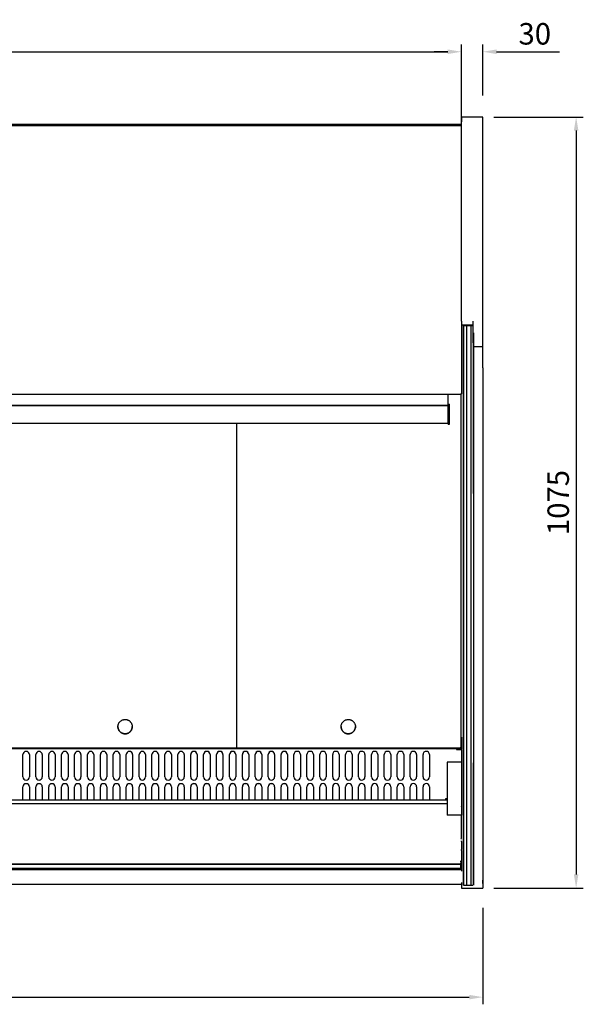
# Model space of a CAD drawing. Units: millimetres. Extents: x 236 to 17191, y -639 to 11880.
# Drawn here: x 5771 to 6557, y 7879 to 9252 of the extents above; entities that cross this region are included whole.
import ezdxf

# ---------------------------------------------------------------- set-up
doc = ezdxf.new("R2010")
doc.units = ezdxf.units.MM
doc.layers.add('COTAS', color=1, linetype='Continuous')
doc.styles.get("Standard").update_dxf_attribs({"font": 'romans.shx'})
doc.dimstyles.new('JUAN4', dxfattribs={"dimtxt": 30, "dimasz": 19, "dimexe": 10, "dimexo": 30, "dimgap": 10, "dimtad": 3, "dimdec": 1, "dimdsep": 46, "dimtxsty": 'Standard', "dimcen": 5, "dimclrd": 256, "dimclre": 256, "dimclrt": 1, "dimadec": 0, "dimazin": 0, "dimtp": 0.5, "dimtm": 0.5, "dimtfac": 0.125, "dimtdec": 1, "dimtofl": 0, "dimtmove": 0, "dimatfit": 0, "dimfxl": 1, "dimtolj": 1, "dimtzin": 0, "dimarcsym": 0})

# ---------------------------------------------------------------- blocks, each defined once
blk = doc.blocks.new('*D339')
at = {"layer": 'COTAS', "lineweight": -2}
for p, q in [((4825.2, 8917.7), (4825.2, 9217.2)), ((6387.2, 8917.7), (6387.2, 9217.2)), ((4844.2, 9207.2), (6368.2, 9207.2))]:
    blk.add_line(p, q, dxfattribs=at)
at = {"layer": 'COTAS'}
for points in [[(4844.2, 9210.4), (4844.2, 9204), (4825.2, 9207.2)], [(6368.2, 9210.4), (6368.2, 9204), (6387.2, 9207.2)]]:
    blk.add_solid(points, dxfattribs=at)
at = {"layer": 'Defpoints', "color": 0}
for p in [(6387.2, 9207.2), (4825.2, 8887.7), (6387.2, 8887.7)]:
    blk.add_point(p, dxfattribs=at)
at = {"layer": 'COTAS', "color": 1, "insert": (5606.2, 9232.2), "char_height": 30, "attachment_point": 5}
blk.add_mtext('\\A1;1562', dxfattribs=at)
blk = doc.blocks.new('*D341')
at = {"layer": 'COTAS', "lineweight": -2}
for p, q in [((6387.2, 9146.2), (6387.2, 9217.2)), ((6417.2, 9146.2), (6417.2, 9217.2)), ((6368.2, 9207.2), (6349.2, 9207.2)), ((6436.2, 9207.2), (6523.8, 9207.2))]:
    blk.add_line(p, q, dxfattribs=at)
at = {"layer": 'COTAS'}
for points in [[(6368.2, 9210.4), (6368.2, 9204), (6387.2, 9207.2)], [(6436.2, 9210.4), (6436.2, 9204), (6417.2, 9207.2)]]:
    blk.add_solid(points, dxfattribs=at)
at = {"layer": 'Defpoints', "color": 0}
for p in [(6417.2, 9207.2), (6387.2, 9116.2), (6417.2, 9116.2)]:
    blk.add_point(p, dxfattribs=at)
at = {"layer": 'COTAS', "color": 1, "insert": (6489.5, 9232.2), "char_height": 30, "attachment_point": 5}
blk.add_mtext('\\A1;30', dxfattribs=at)
blk = doc.blocks.new('*D342')
at = {"layer": 'COTAS', "lineweight": -2}
for p, q in [((4795.2, 8011.2), (4795.2, 7879.1)), ((6417.2, 8013.7), (6417.2, 7879.1)), ((4814.2, 7889.1), (6398.2, 7889.1))]:
    blk.add_line(p, q, dxfattribs=at)
at = {"layer": 'COTAS'}
for points in [[(4814.2, 7892.2), (4814.2, 7885.9), (4795.2, 7889.1)], [(6398.2, 7892.2), (6398.2, 7885.9), (6417.2, 7889.1)]]:
    blk.add_solid(points, dxfattribs=at)
at = {"layer": 'Defpoints', "color": 0}
for p in [(4795.2, 8041.2), (6417.2, 8043.7), (6417.2, 7889.1)]:
    blk.add_point(p, dxfattribs=at)
at = {"layer": 'COTAS', "color": 1, "insert": (5606.2, 7914.1), "char_height": 30, "attachment_point": 5}
blk.add_mtext('\\A1;1622', dxfattribs=at)
blk = doc.blocks.new('*D343')
at = {"layer": 'COTAS', "lineweight": -2}
for p, q in [((6432.2, 9116.2), (6557.2, 9116.2)), ((6547.2, 9097.2), (6547.2, 8060.2)), ((6432.2, 8041.2), (6557.2, 8041.2))]:
    blk.add_line(p, q, dxfattribs=at)
at = {"layer": 'COTAS'}
for points in [[(6544, 9097.2), (6550.4, 9097.2), (6547.2, 9116.2)], [(6544, 8060.2), (6550.4, 8060.2), (6547.2, 8041.2)]]:
    blk.add_solid(points, dxfattribs=at)
at = {"layer": 'Defpoints', "color": 0}
for p in [(6402.2, 9116.2), (6402.2, 8041.2), (6547.2, 8041.2)]:
    blk.add_point(p, dxfattribs=at)
at = {"layer": 'COTAS', "color": 1, "insert": (6522.2, 8578.7), "char_height": 30, "attachment_point": 5, "rotation": 90}
blk.add_mtext('\\A1;1075', dxfattribs=at)

msp = doc.modelspace()

# ---------------------------------------------------------------- linework, layer by layer
at = {"color": 7, "linetype": 'Continuous'}
for p, q in [((6417.22, 9116.16), (6387.22, 9116.16)), ((6387.22, 9116.16), (6387.22, 9109.56)), ((6417.22, 9109.56), (6417.22, 9116.16)), ((6387.22, 9105.76), (4825.22, 9105.76)), ((4826.01, 9104.56), (6386.41, 9104.56)), ((6386.41, 9103.75), (6386.41, 9104.56)), ((6386.41, 9104.56), (6386.71, 9104.56)), ((6386.41, 9103.75), (6386.99, 9103.75)), ((6386.42, 9103.76), (6386.99, 9104.33)), ((6386.99, 9103.75), (6387.22, 9103.75)), ((6387.22, 8831.4), (6387.22, 9109.56)), ((6417.22, 8801.4), (6417.22, 9109.56)), ((6387.22, 8831.4), (6387.22, 8826.4)), ((6403.22, 8831.4), (6403.22, 8801.4)), ((6387.22, 8826.4), (6387.22, 8730.37)), ((6387.22, 8826.4), (6403.22, 8826.4)), ((6390.12, 8815.4), (6390.12, 8825.4)), ((6390.22, 8825.4), (6390.12, 8825.4)), ((6390.12, 8787.36), (6390.12, 8815.4)), ((6390.22, 8825.4), (6390.22, 8815.4)), ((6390.22, 8825.4), (6394.22, 8825.4)), ((6390.22, 8815.4), (6390.22, 8825.4)), ((6390.22, 8815.4), (6390.22, 8787.36)), ((6390.22, 8787.36), (6390.22, 8815.4)), ((6394.22, 8825.4), (6394.22, 8815.4)), ((6394.22, 8825.4), (6400.22, 8825.4)), ((6394.22, 8825.4), (6394.22, 8815.4)), ((6394.22, 8815.4), (6394.22, 8787.36)), ((6394.22, 8815.4), (6394.22, 8787.36)), ((6400.22, 8825.4), (6400.22, 8815.4)), ((6400.22, 8825.4), (6400.22, 8815.4)), ((6400.22, 8825.4), (6403.22, 8825.4)), ((6400.22, 8815.4), (6400.22, 8787.36)), ((6400.22, 8815.4), (6400.22, 8787.36)), ((6404.22, 8815.4), (6404.22, 8787.36)), ((6404.22, 8787.36), (6404.22, 8815.4)), ((6404.32, 8787.36), (6404.32, 8815.4)), ((6417.22, 8796.4), (6417.22, 8801.4)), ((6390.12, 8591.3), (6390.12, 8787.36)), ((6390.22, 8787.36), (6390.22, 8591.3)), ((6390.22, 8591.3), (6390.22, 8787.36)), ((6394.22, 8787.36), (6394.22, 8591.3)), ((6394.22, 8787.36), (6394.22, 8591.3)), ((6400.22, 8787.36), (6400.22, 8591.3)), ((6400.22, 8787.36), (6400.22, 8591.3)), ((6404.22, 8787.36), (6404.22, 8591.3)), ((6404.22, 8591.3), (6404.22, 8787.36)), ((6404.32, 8796.4), (6417.22, 8796.4)), ((6404.32, 8591.3), (6404.32, 8787.36)), ((6417.22, 8766.4), (6417.22, 8796.4)), ((6417.22, 8766.4), (6417.22, 8041.17)), ((4825.71, 8729.6), (6386.71, 8729.6)), ((4826.01, 8729.56), (6386.41, 8729.56)), ((6368.72, 8715.3), (6368.72, 8729.56)), ((6386.21, 8729.56), (6386.21, 8237.04)), ((6387.22, 8730.37), (6386.41, 8730.37)), ((6386.41, 8730.11), (6386.71, 8730.11)), ((6386.71, 8730.11), (6386.41, 8730.11)), ((6386.41, 8729.56), (6386.41, 8729.6)), ((6386.71, 8730.37), (6386.71, 8730.11)), ((6386.71, 8730.1), (6386.71, 8730.11)), ((6386.71, 8730.1), (6386.71, 8729.6)), ((4842.72, 8714.3), (6368.72, 8714.3)), ((4842.72, 8713.95), (6368.72, 8713.95)), ((6368.72, 8715.73), (6370.72, 8715.73)), ((6368.72, 8714.86), (6368.72, 8715.3)), ((6368.72, 8689.95), (6368.72, 8714.86)), ((6368.72, 8714.86), (6370.72, 8714.86)), ((6370.72, 8714.86), (6370.72, 8715.73)), ((6370.72, 8689.95), (6370.72, 8714.86)), ((6368.72, 8688.13), (6368.72, 8689.95)), ((6370.72, 8688.13), (6370.72, 8689.95)), ((4840.72, 8689.13), (6368.72, 8689.13)), ((6073.4, 8689.14), (6073.4, 8237.05)), ((6073.4, 8689.14), (6073.4, 8237.05)), ((6368.72, 8688.13), (6370.72, 8688.13)), ((6390.12, 8215.93), (6390.12, 8591.3)), ((6390.22, 8591.3), (6390.22, 8215.93)), ((6394.22, 8591.3), (6394.22, 8215.93)), ((6394.22, 8591.3), (6394.22, 8215.93)), ((6400.22, 8591.3), (6400.22, 8215.93)), ((6400.22, 8591.3), (6400.22, 8215.93)), ((6404.22, 8591.3), (6404.22, 8215.93)), ((6404.32, 8215.93), (6404.32, 8591.3)), ((6387.21, 8251.33), (6387.21, 8250.52)), ((6385.4, 8237.03), (6385.4, 8236.23)), ((6387.21, 8250.52), (6387.21, 8235.49)), ((6380.21, 8235.49), (4832.21, 8235.49)), ((6385.4, 8236.23), (5451.02, 8236.23)), ((5775.71, 8196.2), (5775.71, 8227.2)), ((5784.71, 8227.2), (5784.71, 8196.2)), ((5793.71, 8196.2), (5793.71, 8227.2)), ((5802.71, 8227.2), (5802.71, 8196.2)), ((5811.71, 8196.2), (5811.71, 8227.2)), ((5820.71, 8227.2), (5820.71, 8196.2)), ((5829.71, 8196.21), (5829.71, 8227.21)), ((5838.71, 8227.21), (5838.71, 8196.21)), ((5847.71, 8196.21), (5847.71, 8227.21)), ((5856.71, 8227.21), (5856.71, 8196.21)), ((5865.71, 8196.21), (5865.71, 8227.21)), ((5874.71, 8227.21), (5874.71, 8196.21)), ((5883.71, 8196.21), (5883.71, 8227.21)), ((5892.71, 8227.21), (5892.71, 8196.21)), ((5901.71, 8196.21), (5901.71, 8227.21)), ((5910.71, 8227.21), (5910.71, 8196.21)), ((5919.71, 8196.21), (5919.71, 8227.21)), ((5928.71, 8227.21), (5928.71, 8196.21)), ((5937.71, 8196.21), (5937.71, 8227.21)), ((5946.71, 8227.21), (5946.71, 8196.21)), ((5955.71, 8196.21), (5955.71, 8227.21)), ((5964.71, 8227.21), (5964.71, 8196.21)), ((5973.71, 8196.21), (5973.71, 8227.21)), ((5982.71, 8227.21), (5982.71, 8196.21)), ((5991.71, 8196.21), (5991.71, 8227.21)), ((6000.71, 8227.21), (6000.71, 8196.21)), ((6009.71, 8196.22), (6009.71, 8227.22)), ((6018.71, 8227.22), (6018.71, 8196.22)), ((6027.71, 8196.22), (6027.71, 8227.22)), ((6036.71, 8227.22), (6036.71, 8196.22)), ((6045.71, 8196.22), (6045.71, 8227.22)), ((6054.71, 8227.22), (6054.71, 8196.22)), ((6063.71, 8196.22), (6063.71, 8227.22)), ((6072.71, 8227.22), (6072.71, 8196.22)), ((6081.71, 8196.22), (6081.71, 8227.22)), ((6090.71, 8227.22), (6090.71, 8196.22)), ((6099.71, 8196.22), (6099.71, 8227.22)), ((6108.71, 8227.22), (6108.71, 8196.22)), ((6117.71, 8196.22), (6117.71, 8227.22)), ((6126.71, 8227.22), (6126.71, 8196.22)), ((6135.71, 8196.22), (6135.71, 8227.22)), ((6144.71, 8227.22), (6144.71, 8196.22)), ((6153.71, 8196.22), (6153.71, 8227.22)), ((6162.71, 8227.22), (6162.71, 8196.22)), ((6171.71, 8196.22), (6171.71, 8227.22)), ((6180.71, 8227.22), (6180.71, 8196.22)), ((6189.71, 8196.22), (6189.71, 8227.22)), ((6198.71, 8227.22), (6198.71, 8196.22)), ((6207.71, 8196.22), (6207.71, 8227.22)), ((6216.71, 8227.22), (6216.71, 8196.22)), ((6225.71, 8196.22), (6225.71, 8227.22)), ((6234.71, 8227.22), (6234.71, 8196.22)), ((6243.71, 8196.22), (6243.71, 8227.22)), ((6252.71, 8227.22), (6252.71, 8196.22)), ((6261.71, 8196.23), (6261.71, 8227.23)), ((6270.71, 8227.23), (6270.71, 8196.23)), ((6279.71, 8196.23), (6279.71, 8227.23)), ((6288.71, 8227.23), (6288.71, 8196.23)), ((6297.71, 8196.23), (6297.71, 8227.23)), ((6306.71, 8227.23), (6306.71, 8196.23)), ((6315.71, 8196.23), (6315.71, 8227.23)), ((6324.71, 8227.23), (6324.71, 8196.23)), ((6333.71, 8196.24), (6333.71, 8227.24)), ((6342.71, 8227.24), (6342.71, 8196.24)), ((6387.21, 8235.49), (6380.21, 8235.49)), ((6380.21, 8235.49), (6380.21, 8234.69)), ((6380.21, 8234.69), (6380.21, 8234.21)), ((6387.21, 8234.69), (6380.21, 8234.69)), ((6380.21, 8234.21), (6387.21, 8234.21)), ((6387.21, 8234.69), (6387.21, 8235.49)), ((6387.21, 8234.21), (6387.21, 8234.69)), ((6387.21, 8234.21), (6387.21, 8216.67)), ((6367.21, 8216.67), (6367.21, 8205.6)), ((6387.21, 8216.67), (6367.21, 8216.67)), ((6387.21, 8216.67), (6387.21, 8205.6)), ((6390.12, 8049.03), (6390.12, 8215.93)), ((6390.22, 8215.93), (6390.22, 8049.03)), ((6390.22, 8049.03), (6390.22, 8215.93)), ((6394.22, 8215.93), (6394.22, 8049.03)), ((6394.22, 8215.93), (6394.22, 8049.03)), ((6400.22, 8215.93), (6400.22, 8049.03)), ((6400.22, 8215.93), (6400.22, 8049.03)), ((6404.22, 8215.93), (6404.22, 8049.03)), ((6404.22, 8049.03), (6404.22, 8215.93)), ((6404.32, 8049.03), (6404.32, 8215.93)), ((6367.21, 8205.6), (6367.21, 8161.75)), ((6387.21, 8205.6), (6387.21, 8161.75)), ((5775.71, 8163.87), (5775.71, 8182.2)), ((5784.71, 8182.2), (5784.71, 8163.87)), ((5793.71, 8163.87), (5793.71, 8182.2)), ((5802.71, 8182.2), (5802.71, 8163.87)), ((5811.71, 8163.87), (5811.71, 8182.2)), ((5820.71, 8182.2), (5820.71, 8163.87)), ((5829.71, 8163.87), (5829.71, 8182.21)), ((5838.71, 8182.21), (5838.71, 8163.87)), ((5847.71, 8163.87), (5847.71, 8182.21)), ((5856.71, 8182.21), (5856.71, 8163.87)), ((5865.71, 8163.87), (5865.71, 8182.21)), ((5874.71, 8182.21), (5874.71, 8163.87)), ((5883.71, 8163.87), (5883.71, 8182.21)), ((5892.71, 8182.21), (5892.71, 8163.87)), ((5901.71, 8163.87), (5901.71, 8182.21)), ((5910.71, 8182.21), (5910.71, 8163.87)), ((5919.71, 8163.87), (5919.71, 8182.21)), ((5928.71, 8182.21), (5928.71, 8163.87)), ((5937.71, 8163.87), (5937.71, 8182.21)), ((5946.71, 8182.21), (5946.71, 8163.87)), ((5955.71, 8163.88), (5955.71, 8182.21)), ((5964.71, 8182.21), (5964.71, 8163.88)), ((5973.71, 8163.88), (5973.71, 8182.21)), ((5982.71, 8182.21), (5982.71, 8163.88)), ((5991.71, 8163.88), (5991.71, 8182.21)), ((6000.71, 8182.21), (6000.71, 8163.88)), ((6009.71, 8163.88), (6009.71, 8182.22)), ((6018.71, 8182.22), (6018.71, 8163.88)), ((6027.71, 8163.88), (6027.71, 8182.22)), ((6036.71, 8182.22), (6036.71, 8163.88)), ((6045.71, 8163.88), (6045.71, 8182.22)), ((6054.71, 8182.22), (6054.71, 8163.88)), ((6063.71, 8163.88), (6063.71, 8182.22)), ((6072.71, 8182.22), (6072.71, 8163.88)), ((6081.71, 8163.88), (6081.71, 8182.22)), ((6090.71, 8182.22), (6090.71, 8163.88)), ((6099.71, 8163.88), (6099.71, 8182.22)), ((6108.71, 8182.22), (6108.71, 8163.88)), ((6117.71, 8163.88), (6117.71, 8182.22)), ((6126.71, 8182.22), (6126.71, 8163.88)), ((6135.71, 8163.88), (6135.71, 8182.22)), ((6144.71, 8182.22), (6144.71, 8163.88)), ((6153.71, 8163.89), (6153.71, 8182.22)), ((6162.71, 8182.22), (6162.71, 8163.89)), ((6171.71, 8163.89), (6171.71, 8182.22)), ((6180.71, 8182.22), (6180.71, 8163.89)), ((6189.71, 8163.89), (6189.71, 8182.22)), ((6198.71, 8182.22), (6198.71, 8163.89)), ((6207.71, 8163.89), (6207.71, 8182.23)), ((6216.71, 8182.23), (6216.71, 8163.89)), ((6225.71, 8163.89), (6225.71, 8182.23)), ((6234.71, 8182.23), (6234.71, 8163.89)), ((6243.71, 8163.89), (6243.71, 8182.23)), ((6252.71, 8182.23), (6252.71, 8163.89)), ((6261.71, 8163.9), (6261.71, 8182.23)), ((6270.71, 8182.23), (6270.71, 8163.9)), ((6279.71, 8163.9), (6279.71, 8182.23)), ((6288.71, 8182.23), (6288.71, 8163.9)), ((6297.71, 8163.9), (6297.71, 8182.23)), ((6306.71, 8182.23), (6306.71, 8163.9)), ((6315.71, 8163.9), (6315.71, 8182.23)), ((6324.71, 8182.23), (6324.71, 8163.9)), ((6333.71, 8163.91), (6333.71, 8182.24)), ((6342.71, 8182.24), (6342.71, 8163.91)), ((6367.21, 8163.87), (4845.21, 8163.87)), ((6367.21, 8158.56), (4845.21, 8158.56)), ((6367.21, 8165.5), (6365.21, 8165.5)), ((6367.21, 8165.5), (6365.21, 8165.5)), ((6365.21, 8165.5), (6365.21, 8163.87)), ((6367.21, 8161.75), (6367.21, 8148.33)), ((6387.21, 8161.75), (6387.21, 8148.33)), ((6387.22, 8155.04), (6387.21, 8155.04)), ((6387.21, 8155.03), (6387.22, 8155.03)), ((6387.21, 8154.53), (6387.22, 8154.53)), ((6387.22, 8154.53), (6387.22, 8155.03)), ((6367.21, 8148.33), (6367.21, 8142.98)), ((6387.21, 8142.98), (6367.21, 8142.98)), ((6387.21, 8148.33), (6387.21, 8142.98)), ((6387.21, 8126.45), (6387.21, 8142.98)), ((6387.21, 8110.53), (6387.21, 8126.45)), ((6387.32, 8106.18), (6387.32, 8106.93)), ((6387.32, 8106.18), (6387.32, 8095.73)), ((6387.21, 8093.53), (6387.21, 8086.76)), ((6387.21, 8086.76), (6387.21, 8085.83)), ((6387.32, 8095.73), (6387.32, 8094.73)), ((6387.32, 8094.12), (6387.32, 8094.73)), ((6387.32, 8093.53), (6387.32, 8094.12)), ((6387.32, 8093.53), (6387.32, 8064.93)), ((4826.21, 8074.87), (6386.21, 8074.87)), ((4826.21, 8074.51), (6386.21, 8074.51)), ((6386.21, 8077.57), (6386.21, 8079.23)), ((6386.21, 8075.63), (6386.21, 8077.02)), ((6386.21, 8074.87), (6386.21, 8075.63)), ((6386.21, 8074.51), (6386.21, 8074.87)), ((6386.21, 8068.72), (6386.21, 8074.06)), ((6387.21, 8085.83), (6387.21, 8085.58)), ((6387.21, 8085.58), (6387.21, 8083.48)), ((6387.21, 8083.48), (6387.21, 8079.08)), ((6387.21, 8079.08), (6387.21, 8079.07)), ((6387.21, 8079.02), (6387.21, 8079.07)), ((6387.21, 8079.02), (6387.21, 8078.48)), ((6387.21, 8078.48), (6387.21, 8076.69)), ((6387.21, 8076.69), (6387.21, 8076.55)), ((6387.21, 8076.55), (6387.21, 8070.17)), ((4826.21, 8068.72), (6386.21, 8068.72)), ((4826.21, 8066.9), (6386.21, 8066.9)), ((6386.21, 8066.9), (6386.21, 8068.72)), ((6387.22, 8046.13), (4825.32, 8046.13)), ((6387.22, 8048.95), (6387.22, 8041.17)), ((6390.12, 8045.26), (6390.12, 8049.03)), ((6390.12, 8045.26), (6390.12, 8045.21)), ((6390.12, 8045.21), (6390.22, 8045.21)), ((6390.22, 8049.03), (6390.22, 8045.26)), ((6390.22, 8045.26), (6390.22, 8049.03)), ((6390.22, 8045.21), (6390.22, 8045.26)), ((6390.22, 8045.26), (6390.22, 8045.21)), ((6390.22, 8045.21), (6394.22, 8045.21)), ((6394.22, 8049.03), (6394.22, 8045.26)), ((6394.22, 8049.03), (6394.22, 8045.26)), ((6394.22, 8045.21), (6394.22, 8045.26)), ((6394.22, 8045.21), (6394.22, 8045.26)), ((6394.22, 8045.21), (6400.22, 8045.21)), ((6400.22, 8049.03), (6400.22, 8045.26)), ((6400.22, 8049.03), (6400.22, 8045.26)), ((6400.22, 8045.21), (6400.22, 8045.26)), ((6400.22, 8045.21), (6400.22, 8045.26)), ((6400.22, 8045.21), (6403.22, 8045.21)), ((6404.22, 8049.03), (6404.22, 8045.26)), ((6404.22, 8045.26), (6404.22, 8049.03)), ((6404.22, 8045.21), (6404.22, 8045.26)), ((6404.22, 8045.26), (6404.22, 8045.21)), ((6404.32, 8045.26), (6404.32, 8049.03)), ((6404.32, 8045.26), (6404.32, 8045.21)), ((6417.22, 8047.3), (6417.22, 8052.23)), ((6417.22, 8047.3), (6417.22, 8043.67)), ((6387.22, 8043.96), (6387.22, 8043.67)), ((6387.22, 8041.17), (6417.22, 8041.17))]:
    msp.add_line(p, q, dxfattribs=at)
for points in [[(5908.21, 8266.22), (5908.23, 8266.76), (5908.28, 8267.33), (5908.36, 8267.91), (5908.48, 8268.49), (5908.63, 8269.09), (5908.84, 8269.69), (5909.08, 8270.28), (5909.37, 8270.88), (5909.7, 8271.46), (5910.08, 8272.03), (5910.5, 8272.58), (5910.97, 8273.11), (5911.48, 8273.6), (5912.02, 8274.07), (5912.6, 8274.49), (5913.21, 8274.87), (5913.85, 8275.21), (5914.51, 8275.5), (5915.18, 8275.74), (5915.87, 8275.94), (5916.55, 8276.08), (5917.24, 8276.17), (5917.93, 8276.21), (5918.6, 8276.21), (5919.26, 8276.16), (5919.9, 8276.07), (5920.51, 8275.95), (5921.11, 8275.79), (5921.68, 8275.6), (5922.22, 8275.38), (5922.73, 8275.14), (5923.21, 8274.87), (5923.68, 8274.59), (5924.15, 8274.26), (5924.61, 8273.9), (5925.06, 8273.51), (5925.49, 8273.07), (5925.91, 8272.6), (5926.3, 8272.09), (5926.67, 8271.54), (5927.01, 8270.96), (5927.32, 8270.35), (5927.58, 8269.71), (5927.8, 8269.04), (5927.98, 8268.36), (5928.11, 8267.65), (5928.19, 8266.94), (5928.21, 8266.22), (5928.19, 8265.49), (5928.11, 8264.78), (5927.98, 8264.08), (5927.8, 8263.39), (5927.58, 8262.72), (5927.32, 8262.08), (5927.01, 8261.47), (5926.67, 8260.89), (5926.3, 8260.34), (5925.91, 8259.83), (5925.49, 8259.36), (5925.06, 8258.92), (5924.61, 8258.53), (5924.15, 8258.17), (5923.68, 8257.84), (5923.21, 8257.56), (5922.73, 8257.29), (5922.22, 8257.05), (5921.68, 8256.83), (5921.11, 8256.64), (5920.51, 8256.48), (5919.9, 8256.36), (5919.26, 8256.27), (5918.6, 8256.22), (5917.93, 8256.22), (5917.24, 8256.26), (5916.55, 8256.35), (5915.87, 8256.5), (5915.18, 8256.69), (5914.51, 8256.93), (5913.85, 8257.22), (5913.21, 8257.56), (5912.6, 8257.94), (5912.02, 8258.36), (5911.48, 8258.83), (5910.97, 8259.32), (5910.5, 8259.85), (5910.08, 8260.4), (5909.7, 8260.97), (5909.37, 8261.55), (5909.08, 8262.15), (5908.84, 8262.74), (5908.63, 8263.34), (5908.48, 8263.94), (5908.36, 8264.52), (5908.28, 8265.1), (5908.23, 8265.67), (5908.21, 8266.22)], [(5908.21, 8266.22), (5908.22, 8265.78), (5908.25, 8265.33), (5908.31, 8264.87), (5908.38, 8264.41), (5908.48, 8263.94), (5908.6, 8263.47), (5908.74, 8263.01), (5908.92, 8262.54), (5909.11, 8262.08), (5909.33, 8261.63), (5909.57, 8261.19), (5909.84, 8260.75), (5910.14, 8260.33), (5910.45, 8259.92), (5910.79, 8259.53), (5911.14, 8259.15), (5911.52, 8258.8), (5911.91, 8258.46), (5912.32, 8258.15), (5912.74, 8257.86), (5913.18, 8257.59), (5913.62, 8257.34), (5914.07, 8257.12), (5914.53, 8256.93), (5915, 8256.76), (5915.46, 8256.61), (5915.93, 8256.49), (5916.39, 8256.39), (5916.86, 8256.32), (5917.31, 8256.27), (5917.77, 8256.24), (5918.21, 8256.23), (5918.66, 8256.24), (5919.11, 8256.27), (5919.57, 8256.32), (5920.03, 8256.39), (5920.5, 8256.49), (5920.96, 8256.61), (5921.43, 8256.76), (5921.89, 8256.93), (5922.35, 8257.12), (5922.81, 8257.34), (5923.25, 8257.59), (5923.69, 8257.86), (5924.11, 8258.15), (5924.52, 8258.46), (5924.91, 8258.8), (5925.28, 8259.15), (5925.64, 8259.53), (5925.98, 8259.92), (5926.29, 8260.33), (5926.58, 8260.75), (5926.85, 8261.19), (5927.1, 8261.63), (5927.32, 8262.08), (5927.51, 8262.54), (5927.68, 8263.01), (5927.83, 8263.47), (5927.95, 8263.94), (5928.05, 8264.41), (5928.12, 8264.87), (5928.17, 8265.33), (5928.2, 8265.78), (5928.21, 8266.22)], [(6219.4, 8266.22), (6219.42, 8266.77), (6219.47, 8267.34), (6219.55, 8267.92), (6219.67, 8268.5), (6219.82, 8269.1), (6220.03, 8269.7), (6220.27, 8270.29), (6220.56, 8270.89), (6220.89, 8271.47), (6221.27, 8272.04), (6221.69, 8272.59), (6222.16, 8273.12), (6222.67, 8273.61), (6223.21, 8274.08), (6223.79, 8274.5), (6224.4, 8274.88), (6225.04, 8275.22), (6225.7, 8275.51), (6226.37, 8275.75), (6227.06, 8275.94), (6227.74, 8276.09), (6228.43, 8276.18), (6229.12, 8276.22), (6229.79, 8276.22), (6230.45, 8276.17), (6231.09, 8276.08), (6231.7, 8275.96), (6232.3, 8275.8), (6232.87, 8275.61), (6233.41, 8275.39), (6233.92, 8275.15), (6234.4, 8274.88), (6234.87, 8274.6), (6235.34, 8274.27), (6235.8, 8273.91), (6236.25, 8273.52), (6236.68, 8273.08), (6237.1, 8272.61), (6237.49, 8272.1), (6237.86, 8271.55), (6238.2, 8270.97), (6238.51, 8270.36), (6238.77, 8269.72), (6238.99, 8269.05), (6239.17, 8268.36), (6239.3, 8267.66), (6239.38, 8266.95), (6239.4, 8266.22), (6239.38, 8265.5), (6239.3, 8264.79), (6239.17, 8264.08), (6238.99, 8263.4), (6238.77, 8262.73), (6238.51, 8262.09), (6238.2, 8261.48), (6237.86, 8260.9), (6237.49, 8260.35), (6237.1, 8259.84), (6236.68, 8259.37), (6236.25, 8258.93), (6235.8, 8258.54), (6235.34, 8258.18), (6234.87, 8257.85), (6234.4, 8257.56), (6233.92, 8257.3), (6233.41, 8257.06), (6232.87, 8256.84), (6232.3, 8256.65), (6231.7, 8256.49), (6231.09, 8256.37), (6230.45, 8256.28), (6229.79, 8256.23), (6229.12, 8256.23), (6228.43, 8256.27), (6227.74, 8256.36), (6227.06, 8256.5), (6226.37, 8256.7), (6225.7, 8256.94), (6225.04, 8257.23), (6224.4, 8257.56), (6223.79, 8257.95), (6223.21, 8258.37), (6222.67, 8258.84), (6222.16, 8259.33), (6221.69, 8259.86), (6221.27, 8260.41), (6220.89, 8260.98), (6220.56, 8261.56), (6220.27, 8262.15), (6220.03, 8262.75), (6219.82, 8263.35), (6219.67, 8263.95), (6219.55, 8264.53), (6219.47, 8265.11), (6219.42, 8265.68), (6219.4, 8266.22)], [(6219.4, 8266.23), (6219.41, 8265.79), (6219.44, 8265.34), (6219.5, 8264.88), (6219.57, 8264.41), (6219.67, 8263.95), (6219.79, 8263.48), (6219.93, 8263.02), (6220.11, 8262.55), (6220.3, 8262.09), (6220.52, 8261.64), (6220.76, 8261.2), (6221.03, 8260.76), (6221.33, 8260.34), (6221.64, 8259.93), (6221.98, 8259.54), (6222.33, 8259.16), (6222.71, 8258.81), (6223.1, 8258.47), (6223.51, 8258.16), (6223.93, 8257.86), (6224.37, 8257.6), (6224.81, 8257.35), (6225.26, 8257.13), (6225.72, 8256.94), (6226.19, 8256.77), (6226.65, 8256.62), (6227.12, 8256.5), (6227.58, 8256.4), (6228.05, 8256.33), (6228.5, 8256.28), (6228.96, 8256.24), (6229.4, 8256.23), (6229.85, 8256.24), (6230.3, 8256.28), (6230.76, 8256.33), (6231.22, 8256.4), (6231.69, 8256.5), (6232.15, 8256.62), (6232.62, 8256.77), (6233.08, 8256.94), (6233.54, 8257.13), (6234, 8257.35), (6234.44, 8257.6), (6234.88, 8257.86), (6235.3, 8258.16), (6235.71, 8258.47), (6236.1, 8258.81), (6236.47, 8259.16), (6236.83, 8259.54), (6237.17, 8259.93), (6237.48, 8260.34), (6237.77, 8260.76), (6238.04, 8261.2), (6238.29, 8261.64), (6238.51, 8262.09), (6238.7, 8262.55), (6238.87, 8263.02), (6239.02, 8263.48), (6239.14, 8263.95), (6239.24, 8264.41), (6239.31, 8264.88), (6239.36, 8265.34), (6239.39, 8265.79), (6239.4, 8266.23)], [(6385.4, 8237.03), (6385.98, 8237.03), (6386.21, 8237.04)], [(6387.21, 8175.23), (6387.22, 8175.23), (6387.22, 8175.23)]]:
    msp.add_lwpolyline(points, dxfattribs=at)
for centre, radius, start, end in [((6386.41, 9103.75), 0.81, 45, 90), ((6386.41, 9103.75), 0.01, 45, 90), ((6386.41, 9103.75), 0.0103, 0.95114, 44.59949), ((6386.71, 9104.05), 0.51, 0, 90), ((6386.21, 8795.98), 1.01, 359.59887, 0), ((5780.21, 8227.2), 4.5, 0, 180), ((5780.21, 8227.2), 4.5, 0, 180), ((5798.21, 8227.2), 4.5, 0, 180), ((5798.21, 8227.2), 4.5, 0, 180), ((5816.21, 8227.2), 4.5, 0, 180), ((5816.21, 8227.2), 4.5, 0, 180), ((5834.21, 8227.21), 4.5, 0, 180), ((5834.21, 8227.2), 4.5, 0, 180), ((5852.21, 8227.21), 4.5, 0, 180), ((5852.21, 8227.2), 4.5, 0, 180), ((5870.21, 8227.21), 4.5, 0, 180), ((5870.21, 8227.2), 4.5, 0, 180), ((5888.21, 8227.21), 4.5, 0, 180), ((5888.21, 8227.2), 4.5, 0, 180), ((5906.21, 8227.21), 4.5, 0, 180), ((5906.21, 8227.2), 4.5, 0, 180), ((5924.21, 8227.21), 4.5, 0, 180), ((5924.21, 8227.2), 4.5, 0, 180), ((5942.21, 8227.21), 4.5, 0, 180), ((5942.21, 8227.2), 4.5, 0, 180), ((5960.21, 8227.21), 4.5, 0, 180), ((5960.21, 8227.21), 4.5, 0, 180), ((5978.21, 8227.21), 4.5, 0, 180), ((5978.21, 8227.21), 4.5, 0, 180), ((5996.21, 8227.21), 4.5, 0, 180), ((5996.21, 8227.21), 4.5, 0, 180), ((6014.21, 8227.22), 4.5, 0, 180), ((6014.21, 8227.21), 4.5, 0, 180), ((6032.21, 8227.22), 4.5, 0, 180), ((6032.21, 8227.21), 4.5, 0, 180), ((6050.21, 8227.22), 4.5, 0, 180), ((6050.21, 8227.21), 4.5, 0, 180), ((6068.21, 8227.22), 4.5, 0, 180), ((6068.21, 8227.21), 4.5, 0, 180), ((6086.21, 8227.22), 4.5, 0, 180), ((6086.21, 8227.21), 4.5, 0, 180), ((6104.21, 8227.22), 4.5, 0, 180), ((6104.21, 8227.21), 4.5, 0, 180), ((6122.21, 8227.22), 4.5, 0, 180), ((6122.21, 8227.21), 4.5, 0, 180), ((6140.21, 8227.22), 4.5, 0, 180), ((6140.21, 8227.21), 4.5, 0, 180), ((6158.21, 8227.22), 4.5, 0, 180), ((6158.21, 8227.22), 4.5, 0, 180), ((6176.21, 8227.22), 4.5, 0, 180), ((6176.21, 8227.22), 4.5, 0, 180), ((6194.21, 8227.22), 4.5, 0, 180), ((6194.21, 8227.22), 4.5, 0, 180), ((6212.21, 8227.22), 4.5, 0, 180), ((6212.21, 8227.22), 4.5, 0, 180), ((6230.21, 8227.22), 4.5, 0, 180), ((6230.21, 8227.22), 4.5, 0, 180), ((6248.21, 8227.22), 4.5, 0, 180), ((6248.21, 8227.22), 4.5, 0, 180), ((6266.21, 8227.23), 4.5, 0, 180), ((6266.21, 8227.22), 4.5, 0, 180), ((6284.21, 8227.23), 4.5, 0, 180), ((6284.21, 8227.22), 4.5, 0, 180), ((6302.21, 8227.23), 4.5, 0, 180), ((6302.21, 8227.23), 4.5, 0, 180), ((6320.21, 8227.23), 4.5, 0, 180), ((6320.21, 8227.23), 4.5, 0, 180), ((6338.21, 8227.24), 4.5, 0, 180), ((6338.21, 8227.23), 4.5, 0, 180), ((5780.21, 8196.2), 4.5, 180, 0), ((5798.21, 8196.2), 4.5, 180, 0), ((5816.21, 8196.2), 4.5, 180, 0), ((5834.21, 8196.21), 4.5, 180, 0), ((5852.21, 8196.21), 4.5, 180, 0), ((5870.21, 8196.21), 4.5, 180, 0), ((5888.21, 8196.21), 4.5, 180, 0), ((5906.21, 8196.21), 4.5, 180, 0), ((5924.21, 8196.21), 4.5, 180, 0), ((5942.21, 8196.21), 4.5, 180, 0), ((5960.21, 8196.21), 4.5, 180, 0), ((5978.21, 8196.21), 4.5, 180, 0), ((5996.21, 8196.21), 4.5, 180, 0), ((6014.21, 8196.22), 4.5, 180, 0), ((6032.21, 8196.22), 4.5, 180, 0), ((6050.21, 8196.22), 4.5, 180, 0), ((6068.21, 8196.22), 4.5, 180, 0), ((6086.21, 8196.22), 4.5, 180, 0), ((6104.21, 8196.22), 4.5, 180, 0), ((6122.21, 8196.22), 4.5, 180, 0), ((6140.21, 8196.22), 4.5, 180, 0), ((6158.21, 8196.22), 4.5, 180, 0), ((6176.21, 8196.22), 4.5, 180, 0), ((6194.21, 8196.22), 4.5, 180, 0), ((6212.21, 8196.22), 4.5, 180, 0), ((6230.21, 8196.22), 4.5, 180, 0), ((6248.21, 8196.22), 4.5, 180, 0), ((6266.21, 8196.23), 4.5, 180, 0), ((6284.21, 8196.23), 4.5, 180, 0), ((6302.21, 8196.23), 4.5, 180, 0), ((6320.21, 8196.23), 4.5, 180, 0), ((6338.21, 8196.24), 4.5, 180, 0), ((5780.21, 8182.2), 4.5, 0, 180), ((5780.21, 8182.2), 4.5, 0, 180), ((5798.21, 8182.2), 4.5, 0, 180), ((5798.21, 8182.2), 4.5, 0, 180), ((5816.21, 8182.2), 4.5, 0, 180), ((5816.21, 8182.2), 4.5, 0, 180), ((5834.21, 8182.21), 4.5, 0, 180), ((5834.21, 8182.2), 4.5, 0, 180), ((5852.21, 8182.21), 4.5, 0, 180), ((5852.21, 8182.2), 4.5, 0, 180), ((5870.21, 8182.21), 4.5, 0, 180), ((5870.21, 8182.2), 4.5, 0, 180), ((5888.21, 8182.21), 4.5, 0, 180), ((5888.21, 8182.2), 4.5, 0, 180), ((5906.21, 8182.21), 4.5, 0, 180), ((5906.21, 8182.2), 4.5, 0, 180), ((5924.21, 8182.21), 4.5, 0, 180), ((5924.21, 8182.2), 4.5, 0, 180), ((5942.21, 8182.21), 4.5, 0, 180), ((5942.21, 8182.2), 4.5, 0, 180), ((5960.21, 8182.21), 4.5, 0, 180), ((5960.21, 8182.21), 4.5, 0, 180), ((5978.21, 8182.21), 4.5, 0, 180), ((5978.21, 8182.21), 4.5, 0, 180), ((5996.21, 8182.21), 4.5, 0, 180), ((5996.21, 8182.21), 4.5, 0, 180), ((6014.21, 8182.22), 4.5, 0, 180), ((6014.21, 8182.21), 4.5, 0, 180), ((6032.21, 8182.22), 4.5, 0, 180), ((6032.21, 8182.21), 4.5, 0, 180), ((6050.21, 8182.22), 4.5, 0, 180), ((6050.21, 8182.21), 4.5, 0, 180), ((6068.21, 8182.22), 4.5, 0, 180), ((6068.21, 8182.21), 4.5, 0, 180), ((6086.21, 8182.22), 4.5, 0, 180), ((6086.21, 8182.21), 4.5, 0, 180), ((6104.21, 8182.22), 4.5, 0, 180), ((6104.21, 8182.21), 4.5, 0, 180), ((6122.21, 8182.22), 4.5, 0, 180), ((6122.21, 8182.21), 4.5, 0, 180), ((6140.21, 8182.22), 4.5, 0, 180), ((6140.21, 8182.21), 4.5, 0, 180), ((6158.21, 8182.22), 4.5, 0, 180), ((6158.21, 8182.22), 4.5, 0, 180), ((6176.21, 8182.22), 4.5, 0, 180), ((6176.21, 8182.22), 4.5, 0, 180), ((6194.21, 8182.22), 4.5, 0, 180), ((6194.21, 8182.22), 4.5, 0, 180), ((6212.21, 8182.23), 4.5, 0, 180), ((6212.21, 8182.22), 4.5, 0, 180), ((6230.21, 8182.23), 4.5, 0, 180), ((6230.21, 8182.22), 4.5, 0, 180), ((6248.21, 8182.23), 4.5, 0, 180), ((6248.21, 8182.22), 4.5, 0, 180), ((6266.21, 8182.23), 4.5, 0, 180), ((6266.21, 8182.23), 4.5, 0, 180), ((6284.21, 8182.23), 4.5, 0, 180), ((6284.21, 8182.23), 4.5, 0, 180), ((6302.21, 8182.23), 4.5, 0, 180), ((6302.21, 8182.23), 4.5, 0, 180), ((6320.21, 8182.23), 4.5, 0, 180), ((6320.21, 8182.23), 4.5, 0, 180), ((6338.21, 8182.24), 4.5, 0, 180), ((6338.21, 8182.23), 4.5, 0, 180), ((6386.21, 8110.53), 1, 270, 0)]:
    msp.add_arc(centre, radius, start, end, dxfattribs=at)

# ---------------------------------------------------------------- dimensions: what is measured, and where the dimension line sits
at = {"layer": 'COTAS'}
for base, p1, p2, picture, middle in [((6387.22, 9207.21), (4825.2, 8887.68), (6387.22, 8887.68), '*D339', (5606.21, 9232.21)), ((6417.22, 9207.21), (6387.22, 9116.16), (6417.22, 9116.16), '*D341', (6489.51, 9232.21)), ((6417.22, 7889.08), (4795.2, 8041.17), (6417.22, 8043.67), '*D342', (5606.21, 7914.08))]:
    dim = msp.add_linear_dim(base=base, p1=p1, p2=p2, dimstyle='JUAN4', dxfattribs=at)
    dim.commit()
    dim.dimension.update_dxf_attribs({"geometry": picture, "text_midpoint": middle})
dim = msp.add_linear_dim(base=(6547.2, 8041.17), p1=(6402.22, 9116.16), p2=(6402.22, 8041.17), angle=90, dimstyle='JUAN4', dxfattribs=at)
dim.commit()
dim.dimension.update_dxf_attribs({"geometry": '*D343', "text_midpoint": (6522.2, 8578.66)})

doc.saveas('drawing.dxf')
